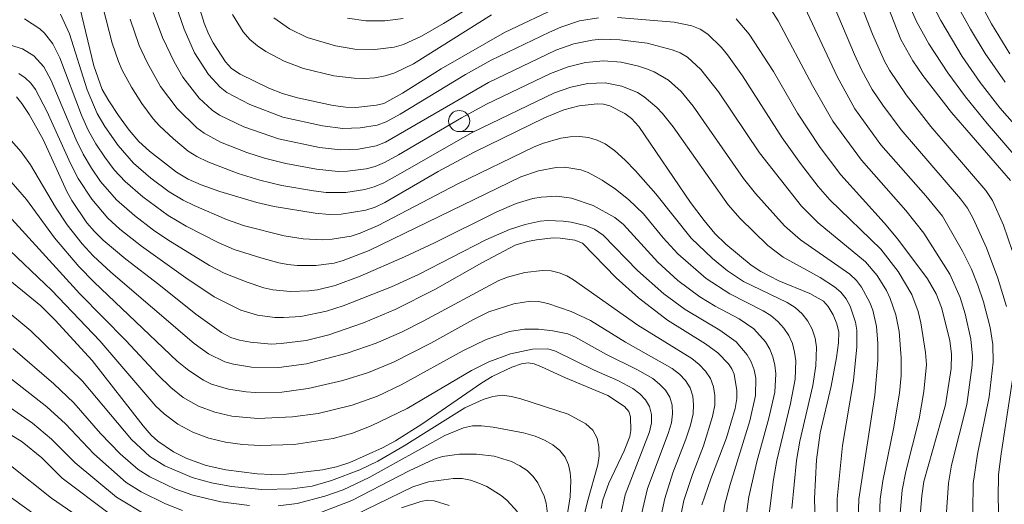
# Model space of a CAD drawing. Units: millimetres. Extents: x -68000 to -66000, y 24000 to 25500.
# Drawn here: x -66214 to -66098, y 24404 to 24462 of the extents above; entities that cross this region are included whole.
import ezdxf

# ---------------------------------------------------------------- set-up
doc = ezdxf.new("R2010")
doc.units = ezdxf.units.MM
for name, color, linetype, lineweight in [('633100_広葉樹林', 7, 'Continuous', 9), ('710100_等高線（計曲線）', 7, 'Continuous', 20), ('710200_等高線（主曲線）', 7, 'Continuous', 9)]:
    doc.layers.add(name, color=color, linetype=linetype, lineweight=lineweight)

msp = doc.modelspace()

# ---------------------------------------------------------------- linework, layer by layer
at = {"layer": '633100_広葉樹林'}
msp.add_line((-66162.1, 24448.36), (-66160.43, 24448.36), dxfattribs=at)
msp.add_circle((-66162.1, 24449.61), 1.25, dxfattribs=at)
at = {"layer": '710100_等高線（計曲線）', "flags": 128}
for points in [[(-66150.08, 24463.22), (-66156.74, 24460.07), (-66164.24, 24455.78), (-66168.81, 24452.89), (-66171, 24451.7), (-66171.87, 24451.47), (-66174.32, 24451.23), (-66175.51, 24451.24), (-66176.98, 24451.44), (-66181.22, 24452.36), (-66182.98, 24452.88), (-66184.6, 24453.51), (-66187.97, 24455.15), (-66188.98, 24455.83), (-66189.7, 24456.6), (-66191.18, 24458.86), (-66191.73, 24459.94), (-66192.21, 24461.2), (-66193.28, 24464.7)], [(-66206.91, 24463.05), (-66205.26, 24456.14), (-66204.27, 24453.35), (-66203.51, 24451.99), (-66202.35, 24450.26), (-66201.08, 24448.53), (-66199.94, 24447.21), (-66198.68, 24446.04), (-66195.48, 24443.56), (-66194.13, 24442.75), (-66192.58, 24442.08), (-66190.39, 24441.29), (-66186.01, 24439.97), (-66183.94, 24439.51), (-66179.1, 24438.71), (-66177.43, 24438.56), (-66176.06, 24438.6), (-66173.14, 24439.08), (-66172.04, 24439.42), (-66170.9, 24439.97), (-66164.59, 24443.64), (-66160.34, 24445.93), (-66152.01, 24449.99), (-66149.74, 24450.92), (-66147.92, 24451.41), (-66145.81, 24451.63), (-66145.04, 24451.6), (-66144.31, 24451.4), (-66142.51, 24450.52), (-66141.74, 24449.93), (-66140.89, 24448.96), (-66134.76, 24439.98), (-66133.17, 24437.85), (-66131.88, 24436.32), (-66130.61, 24435.07), (-66127.58, 24432.59), (-66126.47, 24431.82), (-66124.32, 24430.74), (-66120.67, 24429.22), (-66119.06, 24428.3), (-66118.5, 24427.67), (-66117.93, 24426.72), (-66117.47, 24425.65), (-66117.26, 24424.65), (-66117.28, 24423.4), (-66117.5, 24421.65), (-66118.15, 24418.26), (-66119.44, 24412.77), (-66119.89, 24409.56), (-66120.12, 24404.97), (-66120.01, 24400.81)], [(-66111.49, 24463.27), (-66109.9, 24459.26), (-66108.5, 24456.73), (-66107.33, 24454.98), (-66103.92, 24450.64), (-66096.95, 24442.57)], [(-66107.81, 24400.63), (-66107.45, 24405.3), (-66107.2, 24406.99), (-66104.62, 24416.06), (-66103.96, 24420.37), (-66103.92, 24422.04), (-66104.13, 24423.65), (-66105.11, 24427.58), (-66105.75, 24429.2), (-66106.77, 24430.95), (-66110.28, 24435.66), (-66111.88, 24437.56), (-66117.02, 24443.24), (-66119.46, 24446.48), (-66122.11, 24450.56), (-66124.97, 24455.48), (-66127.83, 24459.87), (-66129.37, 24461.7)], [(-66214.4, 24452.48), (-66213.77, 24451.7), (-66212.91, 24450.37), (-66211.27, 24447.43), (-66208.46, 24441.27), (-66207.87, 24440.2), (-66206.08, 24437.59), (-66205.2, 24436.54), (-66204.18, 24435.53), (-66201.49, 24433.27), (-66197.57, 24430.3), (-66193.22, 24426.8), (-66190.17, 24424.63), (-66189.08, 24424.03), (-66188.05, 24423.71), (-66186.75, 24423.47), (-66184.32, 24423.25), (-66183.15, 24423.3), (-66180.18, 24423.67), (-66177.49, 24424.34), (-66173.4, 24425.75), (-66169.65, 24427.33), (-66164.96, 24429.71), (-66159.44, 24432.84), (-66155.47, 24434.93), (-66154.04, 24435.38), (-66152.97, 24435.57), (-66150.98, 24435.79), (-66150.16, 24435.76), (-66148.42, 24435.53), (-66147.52, 24435.19), (-66143.54, 24431.07), (-66140.9, 24428.7), (-66137.48, 24426.06), (-66132.99, 24423.27), (-66131.55, 24422.21), (-66130.26, 24420.89), (-66129.87, 24420.33), (-66129.62, 24419.69), (-66129.29, 24417.77), (-66129.29, 24416.82), (-66129.5, 24415.63), (-66130.52, 24412.16), (-66132.38, 24407.3), (-66133.43, 24404.24)], [(-66145.33, 24403.8), (-66145.13, 24404.84), (-66144.41, 24406.82), (-66142.62, 24410.61), (-66141.93, 24412.32), (-66141.82, 24413.01), (-66141.86, 24414.65), (-66142.07, 24415.28), (-66142.56, 24415.86), (-66144.52, 24417.17), (-66149.54, 24419.26), (-66152.36, 24420.56), (-66153.25, 24420.9), (-66153.95, 24421.03), (-66154.74, 24420.91), (-66155.86, 24420.52), (-66158.2, 24419.41), (-66159.42, 24418.66), (-66166.5, 24413.76), (-66169.62, 24411.79), (-66171.14, 24410.99), (-66175.01, 24409.26), (-66176.59, 24408.72), (-66178.23, 24408.36), (-66182.54, 24407.87), (-66184.29, 24407.83), (-66185.95, 24407.92), (-66189.67, 24408.36), (-66191.99, 24408.89), (-66194.27, 24409.71), (-66195.86, 24410.51), (-66197.69, 24411.78), (-66198.48, 24412.49), (-66199.44, 24413.59), (-66205.45, 24421.29), (-66209.82, 24426.09), (-66211.54, 24427.75), (-66216.53, 24431.81)], [(-66203.46, 24403.22), (-66209, 24407.4), (-66211.4, 24409.8), (-66213.74, 24411.67), (-66219.21, 24415.05)], [(-66163.28, 24404.17), (-66165.07, 24404.71), (-66165.81, 24404.78), (-66166.63, 24404.64), (-66168.93, 24403.87)]]:
    msp.add_lwpolyline(points, dxfattribs=at)
at = {"layer": '710200_等高線（主曲線）', "flags": 128}
for points in [[(-66120.09, 24468.59), (-66115.39, 24457.48), (-66114.56, 24455.65), (-66113.3, 24453.34), (-66112.05, 24451.47), (-66109.88, 24448.59), (-66102.85, 24440.43), (-66102.04, 24439.3), (-66101.36, 24438.09), (-66099.78, 24434.61), (-66098.45, 24431.03), (-66097.42, 24427.67)], [(-66102.04, 24466.42), (-66099.22, 24461.09), (-66097.05, 24457.57)], [(-66117.45, 24401.14), (-66117.44, 24404.94), (-66116.79, 24411.26), (-66115.5, 24418.93), (-66115.1, 24422.91), (-66115.13, 24424.88), (-66115.26, 24425.85), (-66115.91, 24427.71), (-66116.39, 24428.58), (-66117, 24429.37), (-66117.74, 24430.03), (-66119.43, 24431.1), (-66123.82, 24433.53), (-66125.64, 24434.9), (-66128.88, 24438.09), (-66130.33, 24439.7), (-66136.81, 24448.92), (-66138.08, 24450.49), (-66138.76, 24451.21), (-66140.23, 24452.46), (-66141.04, 24452.99), (-66142.88, 24453.75), (-66144.86, 24454.13), (-66146.9, 24454.05), (-66148.91, 24453.63), (-66150.85, 24452.94), (-66160.48, 24448.31), (-66169.37, 24443.2), (-66171.02, 24442.31), (-66172.16, 24441.82), (-66173.25, 24441.52), (-66175.51, 24441.18), (-66177.83, 24441.17), (-66179.3, 24441.35), (-66183.07, 24442), (-66185.67, 24442.62), (-66188.23, 24443.43), (-66191.79, 24444.78), (-66193.11, 24445.42), (-66194.1, 24446.05), (-66195.85, 24447.49), (-66197.49, 24449.05), (-66198.25, 24449.89), (-66199.61, 24451.7), (-66200.83, 24453.62), (-66201.91, 24455.61), (-66202.37, 24456.66), (-66203.1, 24458.83), (-66204.52, 24464.38)], [(-66195.94, 24464.39), (-66194.59, 24460.47), (-66193.36, 24457.68), (-66191.71, 24455.11), (-66190.34, 24453.61), (-66189.56, 24452.97), (-66186.83, 24451.55), (-66182.92, 24450.08), (-66178.24, 24449.04), (-66175.85, 24448.74), (-66173.79, 24448.79), (-66171.77, 24449.12), (-66170.71, 24449.53), (-66169.07, 24450.43), (-66161.35, 24455.1), (-66158.3, 24456.8), (-66151.42, 24460.13), (-66150.07, 24460.72), (-66147.88, 24461.44), (-66145.65, 24461.83)], [(-66093.9, 24446.25), (-66098.22, 24451.18), (-66100.53, 24454.17), (-66102.65, 24457.24), (-66105.18, 24461.5), (-66106.62, 24464.24)], [(-66097.59, 24454.2), (-66099.94, 24457.58), (-66101.69, 24460.49), (-66103.77, 24464.27)], [(-66104.55, 24402.84), (-66104.29, 24406.81), (-66103.91, 24408.93), (-66102.12, 24416.11), (-66101.47, 24420.76), (-66101.44, 24421.82), (-66101.63, 24423.84), (-66102.3, 24426.82), (-66102.9, 24428.76), (-66104.14, 24431.52), (-66107.18, 24436.35), (-66109.34, 24439.05), (-66114.58, 24444.97), (-66117.96, 24449.61), (-66120.34, 24453.83), (-66124.39, 24461.45), (-66125.5, 24463.21)], [(-66121.54, 24463.61), (-66117.45, 24454.87), (-66115.35, 24451.04), (-66112.26, 24446.81), (-66106.97, 24440.77), (-66105, 24438.36), (-66102.62, 24434.24), (-66101.58, 24432.11), (-66100.8, 24430.21), (-66100.14, 24428.25), (-66099.38, 24425.22), (-66099.05, 24423.18), (-66098.99, 24421.11), (-66099.47, 24416.99), (-66100.84, 24410.24), (-66101.36, 24406.76), (-66101.43, 24400.29), (-66101.28, 24397.54), (-66100.7, 24393.44), (-66100.1, 24390.44), (-66099.48, 24388.42), (-66098, 24384.54), (-66097.01, 24381.59)], [(-66114.51, 24463.1), (-66113.25, 24459.88), (-66111.85, 24456.71), (-66111.26, 24455.64), (-66109.29, 24452.71), (-66106.37, 24448.97), (-66099.87, 24441.41), (-66099.08, 24440.23), (-66097.78, 24437.31), (-66096.75, 24434.3)], [(-66095.06, 24443.94), (-66099.71, 24449.32), (-66102.28, 24452.47), (-66104.36, 24455.32), (-66106.59, 24458.73), (-66108.08, 24461.38), (-66109.17, 24463.86)], [(-66209.19, 24462.23), (-66208.14, 24459.92), (-66206.06, 24453.31), (-66204.88, 24450.52), (-66203.95, 24448.96), (-66202.39, 24446.71), (-66200.57, 24444.63), (-66198.52, 24442.87), (-66196.36, 24441.25), (-66194.72, 24440.24), (-66193.43, 24439.62), (-66189.58, 24437.98), (-66187.48, 24437.23), (-66182.77, 24436.06), (-66180.53, 24435.67), (-66178.26, 24435.56), (-66177.12, 24435.63), (-66174.87, 24435.99), (-66173.79, 24436.34), (-66171.68, 24437.28), (-66162.26, 24442.19), (-66153.32, 24446.52), (-66152.26, 24446.95), (-66150.09, 24447.58), (-66148.98, 24447.76), (-66147.89, 24447.8), (-66146.82, 24447.66), (-66145.81, 24447.36), (-66144.83, 24446.9), (-66143.75, 24446.14), (-66142.48, 24444.98), (-66141.26, 24443.74), (-66138.87, 24441.01), (-66134.68, 24435.76), (-66132.16, 24433.35), (-66130.38, 24431.91), (-66128.49, 24430.64), (-66123.35, 24428.16), (-66122.4, 24427.56), (-66121.58, 24426.82), (-66120.91, 24425.96), (-66120.39, 24425), (-66120.04, 24423.96), (-66119.89, 24422.89), (-66119.95, 24420.66), (-66120.3, 24418.36), (-66121.85, 24411.77), (-66122.24, 24409.47), (-66122.78, 24403.81)], [(-66112.49, 24401.8), (-66112.35, 24404.92), (-66112.04, 24407.09), (-66110.79, 24413.21), (-66110.08, 24417.44), (-66109.86, 24419.54), (-66109.87, 24421.62), (-66110.11, 24424.72), (-66110.5, 24426.72), (-66111.16, 24428.64), (-66111.61, 24429.56), (-66112.71, 24431.34), (-66114.09, 24432.96), (-66119.69, 24437.57), (-66121.67, 24439.53), (-66126.63, 24445.85), (-66131.44, 24453.07), (-66133.53, 24455.72), (-66135.11, 24457.15), (-66135.99, 24457.66), (-66136.92, 24458.04), (-66139.9, 24458.8), (-66143.13, 24459.23), (-66145.31, 24459.28), (-66146.4, 24459.18), (-66148.55, 24458.73), (-66150.66, 24457.98), (-66158.64, 24454.18), (-66170.81, 24447.12), (-66171.9, 24446.69), (-66173.99, 24446.29), (-66176.12, 24446.2), (-66178.6, 24446.48), (-66183.45, 24447.5), (-66187.54, 24448.92), (-66190.42, 24450.29), (-66191.28, 24450.88), (-66192.8, 24452.33), (-66194.74, 24454.8), (-66195.79, 24456.61), (-66197.14, 24459.47), (-66198.27, 24462.45)], [(-66158.26, 24462.15), (-66167.48, 24456.39), (-66169.7, 24455.31), (-66170.86, 24454.94), (-66172.05, 24454.73), (-66173.27, 24454.65), (-66174.49, 24454.67), (-66176.92, 24454.97), (-66180.49, 24455.84), (-66182.78, 24456.69), (-66184.93, 24457.83), (-66185.93, 24458.49), (-66186.85, 24459.25), (-66187.64, 24460.15), (-66188.9, 24462.22)], [(-66184.01, 24461.83), (-66182.13, 24460.51), (-66180.06, 24459.49), (-66176.71, 24458.5), (-66174.41, 24458.12), (-66172.08, 24458.06), (-66169.78, 24458.34), (-66168.67, 24458.67), (-66166.57, 24459.63), (-66163.96, 24461.14), (-66161.7, 24462.53)], [(-66175.3, 24461.77), (-66173.11, 24461.46), (-66170.9, 24461.46), (-66168.7, 24461.74)], [(-66143.39, 24461.87), (-66136.71, 24461.29), (-66134.6, 24460.88), (-66133.62, 24460.48), (-66132.72, 24459.87), (-66131.12, 24458.31), (-66130.39, 24457.44), (-66128.64, 24454.97), (-66123.94, 24447.64), (-66121.78, 24444.59), (-66119.7, 24441.87), (-66118.31, 24440.28), (-66112.28, 24434.45), (-66110.24, 24431.84), (-66108.62, 24429.1), (-66107.86, 24427.1), (-66107.54, 24425.77), (-66106.99, 24422.26), (-66106.9, 24420.83), (-66107.2, 24417.62), (-66107.76, 24414.42), (-66109.33, 24408.19), (-66109.77, 24405.99), (-66110.04, 24402.8)], [(-66125.51, 24402.88), (-66124.97, 24407.24), (-66124.57, 24409.49), (-66122.95, 24416.21), (-66122.39, 24419.09), (-66122.33, 24421.26), (-66122.46, 24422.3), (-66122.72, 24423.31), (-66123.15, 24424.26), (-66123.73, 24425.14), (-66124.44, 24425.93), (-66125.26, 24426.62), (-66126.19, 24427.19), (-66130.13, 24429.18), (-66132.9, 24431.01), (-66136.25, 24433.91), (-66137.99, 24435.82), (-66140.33, 24438.63), (-66142.09, 24440.32), (-66143.63, 24441.55), (-66145.22, 24442.62), (-66146.84, 24443.52), (-66147.72, 24443.83), (-66149.62, 24444.14), (-66150.64, 24444.13), (-66152.73, 24443.72), (-66154.8, 24443), (-66172.74, 24434.32), (-66175.79, 24433.11), (-66176.85, 24432.83), (-66179.03, 24432.54), (-66181.23, 24432.55), (-66182.33, 24432.67), (-66183.41, 24432.86), (-66185.52, 24433.43), (-66188.67, 24434.43), (-66190.58, 24435.26), (-66194.35, 24437.2), (-66196.48, 24438.44), (-66199.48, 24440.66), (-66201.58, 24442.46), (-66202.86, 24443.86), (-66203.98, 24445.35), (-66205.01, 24446.91), (-66205.92, 24448.53), (-66206.73, 24450.3), (-66209.27, 24457.1), (-66210.09, 24458.73), (-66211.1, 24460.01), (-66211.66, 24460.53), (-66213.46, 24461.7)], [(-66200.99, 24461.66), (-66199.92, 24458.53), (-66198.98, 24456.54), (-66197.37, 24453.69), (-66195.41, 24451.1), (-66193.09, 24448.81), (-66192.22, 24448.16), (-66190.3, 24447.12), (-66187.2, 24445.91), (-66185.1, 24445.22), (-66182.59, 24444.58), (-66178.95, 24443.91), (-66176.38, 24443.66), (-66175.28, 24443.7), (-66173.09, 24443.98), (-66172.03, 24444.25), (-66170.91, 24444.71), (-66169.27, 24445.61), (-66161.84, 24449.98), (-66158.89, 24451.59), (-66151.29, 24455.23), (-66149.22, 24456.02), (-66147.16, 24456.53), (-66145.05, 24456.72), (-66142.95, 24456.56), (-66140.92, 24456.11), (-66139.96, 24455.79), (-66139.05, 24455.41), (-66137.37, 24454.43), (-66135.86, 24453.11), (-66134.44, 24451.38), (-66128.52, 24442.83), (-66127.08, 24441.06), (-66123.67, 24437.23), (-66121.76, 24435.55), (-66115.93, 24431.5), (-66115.17, 24430.77), (-66114.55, 24429.96), (-66113.57, 24428.18), (-66113.21, 24427.24), (-66112.8, 24425.31), (-66112.64, 24423.32), (-66112.65, 24421.29), (-66112.97, 24417.22), (-66114.86, 24404.93), (-66114.96, 24402.52)], [(-66215.13, 24458.58), (-66213.7, 24458.15), (-66212.34, 24457.31), (-66211.19, 24456.04), (-66210.32, 24454.41), (-66207.37, 24447.4), (-66206.53, 24445.69), (-66205.56, 24444.05), (-66204.48, 24442.48), (-66202.58, 24440.29), (-66200.45, 24438.44), (-66198.21, 24436.72), (-66196.54, 24435.58), (-66191.58, 24432.55), (-66189.86, 24431.64), (-66187.16, 24430.55), (-66185.16, 24429.88), (-66184.13, 24429.66), (-66182.01, 24429.46), (-66179.88, 24429.52), (-66178.82, 24429.67), (-66176.77, 24430.17), (-66173.79, 24431.27), (-66168.57, 24433.56), (-66165.01, 24435.22), (-66157.65, 24438.89), (-66155.38, 24439.87), (-66153.4, 24440.46), (-66152.43, 24440.62), (-66150.57, 24440.72), (-66148.82, 24440.48), (-66146.25, 24439.61), (-66143.7, 24438.22), (-66142.7, 24437.38), (-66138.64, 24432.92), (-66136.25, 24430.78), (-66133.67, 24428.85), (-66131.86, 24427.74), (-66129.03, 24426.23), (-66127.29, 24425.04), (-66125.91, 24423.52), (-66125.39, 24422.65), (-66125.02, 24421.72), (-66124.79, 24420.74), (-66124.69, 24419.71), (-66124.82, 24417.56), (-66125.53, 24414.47), (-66126.94, 24409.33), (-66127.88, 24405.19), (-66128.3, 24402.03)], [(-66131.04, 24402.29), (-66130.7, 24404.32), (-66130.09, 24406.63), (-66127.75, 24414.18), (-66127.08, 24417.15), (-66127.06, 24419.23), (-66127.25, 24420.21), (-66127.59, 24421.13), (-66128.07, 24421.99), (-66129.37, 24423.5), (-66131.29, 24424.9), (-66135.38, 24427.35), (-66137.92, 24429.2), (-66141.04, 24431.93), (-66145.07, 24436.12), (-66146.11, 24436.83), (-66147.04, 24437.21), (-66148.87, 24437.67), (-66149.8, 24437.79), (-66151.63, 24437.86), (-66152.53, 24437.79), (-66154.32, 24437.37), (-66156.16, 24436.79), (-66158.95, 24435.57), (-66166.92, 24431.46), (-66170.1, 24430.01), (-66175.79, 24427.76), (-66177.79, 24427.13), (-66180.8, 24426.5), (-66182.85, 24426.37), (-66183.88, 24426.4), (-66185.92, 24426.66), (-66187.88, 24427.25), (-66191.04, 24428.84), (-66194.38, 24431.09), (-66199.62, 24434.81), (-66202.18, 24436.83), (-66203.63, 24438.14), (-66205.52, 24440.36), (-66207.12, 24442.82), (-66208.03, 24444.59), (-66210.8, 24450.79), (-66212.16, 24453.35), (-66212.71, 24454.1), (-66213.36, 24454.73), (-66214.11, 24455.22)], [(-66136.2, 24401.55), (-66135.54, 24404.74), (-66134.52, 24407.83), (-66133.23, 24411.23), (-66132.15, 24414.68), (-66131.91, 24416.04), (-66131.9, 24417.15), (-66132.06, 24418.2), (-66132.41, 24419.18), (-66132.99, 24420.06), (-66133.73, 24420.83), (-66134.6, 24421.53), (-66140.99, 24425.49), (-66148.58, 24430.83), (-66149.39, 24431.31), (-66150.27, 24431.67), (-66151.23, 24431.89), (-66152.24, 24431.94), (-66154.33, 24431.7), (-66156.4, 24431.16), (-66157.4, 24430.78), (-66166.34, 24425.95), (-66168.93, 24424.65), (-66171.92, 24423.35), (-66175.32, 24422.16), (-66180.15, 24420.9), (-66183.41, 24420.48), (-66186.64, 24420.51), (-66188.77, 24420.86), (-66189.8, 24421.15), (-66191.73, 24422.1), (-66193.4, 24423.3), (-66203.27, 24431.76), (-66205.35, 24433.67), (-66206.66, 24435.1), (-66208.41, 24437.34), (-66209.78, 24439.44), (-66212.76, 24444.44), (-66213.87, 24445.97), (-66215.02, 24447.31)], [(-66215.04, 24442.42), (-66213.22, 24440.32), (-66209.92, 24435.8), (-66207.03, 24432.4), (-66205.24, 24430.55), (-66195.42, 24421.24), (-66194.05, 24420.13), (-66192.31, 24418.97), (-66191.36, 24418.52), (-66189.35, 24417.92), (-66187.27, 24417.58), (-66186.22, 24417.51), (-66183.07, 24417.57), (-66179.95, 24418), (-66175.84, 24418.93), (-66172.82, 24419.89), (-66169.84, 24421.11), (-66165.45, 24423.36), (-66160.48, 24426.12), (-66158.58, 24427.04), (-66155.63, 24428.01), (-66153.68, 24428.31), (-66152.73, 24428.28), (-66151.62, 24428.05), (-66148.88, 24427.08), (-66146.6, 24426.03), (-66142.45, 24423.46), (-66136.94, 24420.36), (-66136.08, 24419.68), (-66135.36, 24418.93), (-66134.81, 24418.07), (-66134.5, 24417.1), (-66134.4, 24416.07), (-66134.47, 24414.99), (-66134.77, 24413.67), (-66135.32, 24412), (-66136.84, 24408.01), (-66137.79, 24404.97), (-66138.46, 24401.86)], [(-66215.34, 24438.43), (-66206.91, 24429.19), (-66201.5, 24423.67), (-66197.68, 24419.58), (-66196.15, 24418.1), (-66194.7, 24416.94), (-66192.91, 24415.89), (-66190.98, 24415.19), (-66188.97, 24414.73), (-66185.9, 24414.45), (-66181.8, 24414.63), (-66178.75, 24415.05), (-66174.73, 24416.02), (-66171.76, 24417.08), (-66168.94, 24418.42), (-66161.68, 24422.45), (-66158.92, 24423.77), (-66156.14, 24424.73), (-66154.39, 24425), (-66152.74, 24424.99), (-66151.03, 24424.82), (-66149.25, 24424.45), (-66148.36, 24424.06), (-66144.76, 24422.04), (-66141.03, 24420.19), (-66139.23, 24419.16), (-66138.42, 24418.52), (-66137.72, 24417.8), (-66137.21, 24416.96), (-66136.94, 24416.01), (-66136.9, 24415), (-66137.03, 24413.95), (-66137.39, 24412.67), (-66139.85, 24406.18), (-66140.57, 24403.15)], [(-66142.92, 24403.37), (-66142.47, 24405.43), (-66139.61, 24412.86), (-66139.39, 24413.92), (-66139.38, 24414.91), (-66139.6, 24415.85), (-66140.09, 24416.67), (-66140.77, 24417.37), (-66141.57, 24417.98), (-66143.35, 24418.95), (-66146.15, 24420.18), (-66150.7, 24422.4), (-66151.62, 24422.67), (-66153.44, 24422.66), (-66156.05, 24422.11), (-66158.6, 24421.15), (-66160.63, 24420.12), (-66168.23, 24415.64), (-66172.48, 24413.57), (-66174.69, 24412.7), (-66176.97, 24412.1), (-66181.6, 24411.36), (-66185.67, 24411.27), (-66187.69, 24411.39), (-66189.69, 24411.66), (-66191.66, 24412.14), (-66193.56, 24412.83), (-66195.35, 24413.77), (-66196.94, 24414.98), (-66197.94, 24415.9), (-66204.56, 24423.63), (-66210.23, 24429.57), (-66216.03, 24435.09)], [(-66216.49, 24427.93), (-66212.71, 24424.83), (-66206.61, 24418.86), (-66200.83, 24411.95), (-66198.63, 24409.95), (-66196.88, 24408.85), (-66193.65, 24407.47), (-66191.35, 24406.84), (-66188.99, 24406.39), (-66185.43, 24406.04), (-66181.85, 24406.14), (-66179.48, 24406.46), (-66177.19, 24407.1), (-66173.85, 24408.37), (-66171.7, 24409.42), (-66168.59, 24411.22), (-66161.44, 24415.69), (-66159.26, 24416.69), (-66158.14, 24417.04), (-66157.02, 24417.19), (-66155.92, 24417.06), (-66154.81, 24416.76), (-66149.23, 24414.94), (-66147.14, 24413.83), (-66146.32, 24413.07), (-66145.81, 24412.12), (-66145.58, 24411.08), (-66145.57, 24410.03), (-66145.73, 24408.97), (-66146.94, 24404.65), (-66147.47, 24402.34)], [(-66194.77, 24403.57), (-66196.79, 24404.35), (-66199.66, 24405.79), (-66201.45, 24406.87), (-66205.28, 24410.26), (-66208.63, 24413.8), (-66210.8, 24415.81), (-66220.51, 24423.39)], [(-66214.83, 24422.74), (-66209.98, 24418.53), (-66207.63, 24416.29), (-66204.46, 24412.69), (-66202.15, 24410.27), (-66200.04, 24408.41), (-66198.66, 24407.54), (-66195.71, 24406.14), (-66193.57, 24405.39), (-66190.25, 24404.58), (-66186.88, 24404.16)], [(-66096.69, 24419.31), (-66098.08, 24410.27), (-66098.36, 24407.84), (-66098.42, 24405.04), (-66098.35, 24402.57), (-66097.99, 24397.31), (-66097.59, 24394.89)], [(-66216.58, 24416.69), (-66212.52, 24413.9), (-66210.26, 24412.01), (-66207.49, 24409.21), (-66202.57, 24405.16), (-66198.93, 24402.96)], [(-66183.48, 24404.11), (-66181.24, 24404.41), (-66177.96, 24405.25), (-66175.82, 24406.02), (-66172.72, 24407.46), (-66163.78, 24412.44), (-66161.6, 24413.34), (-66160.54, 24413.58), (-66159.45, 24413.59), (-66158.08, 24413.42), (-66154.51, 24412.74), (-66153.12, 24412.35), (-66152.02, 24411.9), (-66151.04, 24411.35), (-66150.2, 24410.67), (-66149.59, 24409.86), (-66149.19, 24408.97), (-66148.97, 24408.05), (-66148.89, 24407.12), (-66148.97, 24405.18), (-66150.21, 24397.52)], [(-66212.2, 24403.05), (-66225.27, 24412.42)], [(-66151.58, 24402.54), (-66151.81, 24404.42), (-66152.04, 24405.27), (-66152.8, 24406.85), (-66153.36, 24407.6), (-66154.07, 24408.28), (-66154.93, 24408.87), (-66155.9, 24409.36), (-66157.95, 24410.01), (-66160.04, 24410.22), (-66162.08, 24410.22), (-66164.07, 24409.97), (-66165.05, 24409.63), (-66168.01, 24408.26), (-66174.79, 24404.77), (-66178.88, 24403.16)], [(-66215.13, 24408.91), (-66210.27, 24405.02), (-66202.57, 24399.75)], [(-66176.02, 24402.28), (-66167.59, 24406.36), (-66165.71, 24406.95), (-66162.76, 24407.37), (-66161.76, 24407.34), (-66160.76, 24407.15), (-66159.78, 24406.81), (-66158.83, 24406.39), (-66157.14, 24405.34), (-66156.41, 24404.74), (-66155.2, 24403.42)]]:
    msp.add_lwpolyline(points, dxfattribs=at)

doc.saveas('drawing.dxf')
